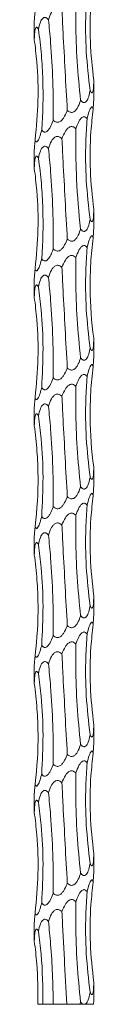
# Model space of a CAD drawing. Units: millimetres. Extents: x 250 to 14600, y 250 to 10250.
# Drawn here: x 4680 to 4692, y 3250 to 3449 of the extents above; entities that cross this region are included whole.
import ezdxf

# ---------------------------------------------------------------- set-up
doc = ezdxf.new("R2010")
doc.units = ezdxf.units.MM
doc.header["$LTSCALE"] = 50

msp = doc.modelspace()

# ---------------------------------------------------------------- linework, layer by layer
at = {"color": 7, "linetype": 'Continuous', "lineweight": 15}
for p, q in [((4679.77, 3448.61), (4679.77, 3445.4)), ((4679.77, 3445.4), (4679.78, 3445.11)), ((4691.77, 3433.11), (4691.77, 3436.77)), ((4679.77, 3422.61), (4679.77, 3419.4)), ((4679.77, 3419.4), (4679.78, 3419.11)), ((4691.77, 3407.11), (4691.77, 3410.77)), ((4679.77, 3396.61), (4679.77, 3393.4)), ((4679.77, 3393.4), (4679.78, 3393.11)), ((4691.77, 3381.11), (4691.77, 3384.77)), ((4679.77, 3370.61), (4679.77, 3367.4)), ((4679.77, 3367.4), (4679.78, 3367.11)), ((4691.77, 3355.11), (4691.77, 3358.77)), ((4679.77, 3344.61), (4679.77, 3341.4)), ((4679.77, 3341.4), (4679.78, 3341.11)), ((4691.77, 3329.11), (4691.77, 3332.77)), ((4679.77, 3318.61), (4679.77, 3315.4)), ((4679.77, 3315.4), (4679.78, 3315.11)), ((4691.77, 3303.11), (4691.77, 3306.77)), ((4679.77, 3292.61), (4679.77, 3289.4)), ((4679.77, 3289.4), (4679.78, 3289.11)), ((4691.77, 3277.11), (4691.77, 3280.77)), ((4679.77, 3266.61), (4679.77, 3263.4)), ((4679.77, 3263.4), (4679.78, 3263.11)), ((4691.77, 3251.11), (4691.77, 3254.77)), ((4680.51, 3250.37), (4681.52, 3250.37)), ((4681.52, 3250.37), (4683.61, 3250.37)), ((4683.61, 3250.37), (4686.35, 3250.37)), ((4686.35, 3250.37), (4688.97, 3250.37)), ((4688.97, 3250.37), (4689.72, 3250.37)), ((4689.72, 3250.37), (4689.92, 3250.37)), ((4689.92, 3250.37), (4691.74, 3250.37))]:
    msp.add_line(p, q, dxfattribs=at)
for points, knots in [([(4691.65, 3457.03), (4691.49, 3455.52), (4691.05, 3451.42), (4690.93, 3444.63), (4691.49, 3439.41), (4691.77, 3436.78)], [0, 0, 0, 0, 0.224783, 0.610337, 1, 1, 1, 1]), ([(4690.44, 3455.04), (4690.34, 3453.53), (4690.07, 3449.42), (4690.14, 3442.63), (4690.74, 3437.42), (4691.04, 3434.8)], [0, 0, 0, 0, 0.225702, 0.610807, 1, 1, 1, 1]), ([(4688.16, 3453.06), (4688.15, 3451.53), (4688.12, 3447.41), (4688.36, 3440.63), (4688.86, 3435.43), (4689.12, 3432.82)], [0, 0, 0, 0, 0.227744, 0.611844, 1, 1, 1, 1]), ([(4679.95, 3450.86), (4679.94, 3450.79), (4679.89, 3450.26), (4679.83, 3449.58), (4679.78, 3448.89), (4679.78, 3448.7), (4679.78, 3448.61)], [0, 0, 0, 0, 0.089649, 0.61682, 0.832679, 1, 1, 1, 1]), ([(4682.63, 3449.08), (4682.81, 3449.59), (4683.05, 3450.3), (4683.58, 3451.07), (4683.97, 3451.42), (4684.36, 3451.54), (4684.67, 3451.52), (4685.03, 3451.37), (4685.23, 3451.19), (4685.35, 3451.07)], [0, 0, 0, 0, 0.37753, 0.520542, 0.665118, 0.738452, 0.812108, 0.881564, 1, 1, 1, 1]), ([(4685.35, 3451.07), (4685.43, 3449.55), (4685.64, 3445.44), (4686, 3438.66), (4686.29, 3433.45), (4686.44, 3430.83)], [0, 0, 0, 0, 0.226401, 0.611156, 1, 1, 1, 1]), ([(4680.63, 3447.09), (4680.73, 3447.61), (4680.88, 3448.31), (4681.24, 3449.09), (4681.52, 3449.43), (4681.83, 3449.55), (4682.07, 3449.53), (4682.36, 3449.39), (4682.53, 3449.2), (4682.63, 3449.08)], [0, 0, 0, 0, 0.376983, 0.520206, 0.664971, 0.738338, 0.812034, 0.881524, 1, 1, 1, 1]), ([(4682.63, 3449.08), (4682.79, 3447.56), (4683.19, 3443.46), (4683.59, 3436.67), (4683.6, 3431.46), (4683.61, 3428.84)], [0, 0, 0, 0, 0.226049, 0.610975, 1, 1, 1, 1]), ([(4679.78, 3445.11), (4679.8, 3445.62), (4679.82, 3446.32), (4679.93, 3447.1), (4680.04, 3447.44), (4680.18, 3447.57), (4680.31, 3447.55), (4680.46, 3447.4), (4680.56, 3447.21), (4680.63, 3447.09)], [0, 0, 0, 0, 0.377287, 0.520335, 0.664944, 0.738296, 0.811971, 0.881445, 1, 1, 1, 1]), ([(4680.63, 3447.09), (4680.74, 3446.26), (4680.85, 3445.41), (4681.04, 3443.72), (4681.13, 3442.87), (4681.34, 3440.32), (4681.44, 3438.62), (4681.6, 3433.55), (4681.52, 3430.19), (4681.27, 3426.85)], [0, 0, 0, 0, 0.125, 0.125, 0.25, 0.25, 0.5, 0.5, 1, 1, 1, 1]), ([(4679.78, 3445.11), (4679.97, 3443.6), (4680.47, 3439.49), (4680.68, 3432.71), (4680.19, 3427.49), (4679.95, 3424.86)], [0, 0, 0, 0, 0.225172, 0.610531, 1, 1, 1, 1]), ([(4691.77, 3436.78), (4691.77, 3436.44), (4691.76, 3435.76), (4691.7, 3435), (4691.6, 3434.54), (4691.5, 3434.35), (4691.39, 3434.32), (4691.26, 3434.41), (4691.14, 3434.59), (4691.06, 3434.75), (4691.04, 3434.8)], [0, 0, 0, 0, 0.254974, 0.503855, 0.605678, 0.70855, 0.778525, 0.848452, 0.949835, 1, 1, 1, 1]), ([(4691.04, 3434.8), (4691.03, 3434.72), (4690.93, 3434.2), (4690.77, 3433.5), (4690.45, 3432.8), (4690.19, 3432.47), (4689.9, 3432.34), (4689.67, 3432.36), (4689.39, 3432.51), (4689.22, 3432.7), (4689.12, 3432.82)], [0, 0, 0, 0, 0.05792, 0.38511, 0.523497, 0.663313, 0.736852, 0.810731, 0.880176, 1, 1, 1, 1]), ([(4689.12, 3432.82), (4689.09, 3432.74), (4688.93, 3432.21), (4688.66, 3431.52), (4688.18, 3430.82), (4687.82, 3430.49), (4687.44, 3430.36), (4687.13, 3430.37), (4686.78, 3430.52), (4686.56, 3430.7), (4686.44, 3430.83), (4686.44, 3430.83)], [0, 0, 0, 0, 0.057042, 0.387826, 0.523485, 0.660406, 0.734407, 0.808777, 0.878123, 0.998, 1, 1, 1, 1]), ([(4691.65, 3431.03), (4691.66, 3431.17), (4691.71, 3431.8), (4691.77, 3432.57), (4691.77, 3433.02), (4691.77, 3433.11)], [0, 0, 0, 0, 0.182283, 0.845885, 1, 1, 1, 1]), ([(4686.44, 3430.83), (4686.41, 3430.74), (4686.22, 3430.22), (4685.89, 3429.52), (4685.37, 3428.82), (4684.95, 3428.48), (4684.55, 3428.36), (4684.22, 3428.39), (4683.89, 3428.55), (4683.7, 3428.74), (4683.61, 3428.84)], [0, 0, 0, 0, 0.06229, 0.383806, 0.526244, 0.670288, 0.743071, 0.816146, 0.901819, 1, 1, 1, 1]), ([(4690.44, 3429.04), (4690.57, 3429.59), (4690.75, 3430.33), (4691.05, 3431.08), (4691.23, 3431.38), (4691.37, 3431.5), (4691.48, 3431.49), (4691.58, 3431.34), (4691.63, 3431.16), (4691.65, 3431.03), (4691.65, 3431.03)], [0, 0, 0, 0, 0.401247, 0.55087, 0.65684, 0.73254, 0.808656, 0.878012, 0.998102, 1, 1, 1, 1]), ([(4691.65, 3431.03), (4691.49, 3429.52), (4691.05, 3425.42), (4690.93, 3418.63), (4691.49, 3413.41), (4691.77, 3410.78)], [0, 0, 0, 0, 0.224783, 0.610337, 1, 1, 1, 1]), ([(4683.61, 3428.84), (4683.58, 3428.75), (4683.4, 3428.23), (4683.11, 3427.53), (4682.66, 3426.85), (4682.34, 3426.53), (4682.04, 3426.38), (4681.78, 3426.38), (4681.52, 3426.51), (4681.36, 3426.7), (4681.28, 3426.83), (4681.27, 3426.85)], [0, 0, 0, 0, 0.063909, 0.380365, 0.526982, 0.647435, 0.723812, 0.800695, 0.869857, 0.984207, 1, 1, 1, 1]), ([(4688.16, 3427.06), (4688.35, 3427.57), (4688.6, 3428.27), (4689.09, 3429.05), (4689.43, 3429.39), (4689.75, 3429.52), (4689.98, 3429.5), (4690.23, 3429.35), (4690.36, 3429.16), (4690.44, 3429.04)], [0, 0, 0, 0, 0.377771, 0.520632, 0.665044, 0.738374, 0.812021, 0.881473, 1, 1, 1, 1]), ([(4690.44, 3429.04), (4690.34, 3427.53), (4690.07, 3423.42), (4690.14, 3416.63), (4690.74, 3411.42), (4691.04, 3408.8)], [0, 0, 0, 0, 0.225702, 0.610807, 1, 1, 1, 1]), ([(4681.27, 3426.85), (4681.25, 3426.77), (4681.12, 3426.25), (4680.92, 3425.55), (4680.63, 3424.84), (4680.43, 3424.51), (4680.26, 3424.39), (4680.13, 3424.42), (4680.02, 3424.58), (4679.97, 3424.77), (4679.95, 3424.86)], [0, 0, 0, 0, 0.060356, 0.382529, 0.524772, 0.66863, 0.741529, 0.814717, 0.900364, 1, 1, 1, 1]), ([(4685.35, 3425.07), (4685.55, 3425.58), (4685.83, 3426.29), (4686.41, 3427.06), (4686.82, 3427.41), (4687.22, 3427.53), (4687.52, 3427.51), (4687.86, 3427.36), (4688.05, 3427.18), (4688.16, 3427.06)], [0, 0, 0, 0, 0.378266, 0.520975, 0.665224, 0.738511, 0.81212, 0.881543, 1, 1, 1, 1]), ([(4688.16, 3427.06), (4688.15, 3426.22), (4688.14, 3425.38), (4688.14, 3423.69), (4688.15, 3422.83), (4688.19, 3420.28), (4688.24, 3418.59), (4688.48, 3413.51), (4688.74, 3410.15), (4689.12, 3406.82)], [0, 0, 0, 0, 0.125, 0.125, 0.25, 0.25, 0.5, 0.5, 1, 1, 1, 1]), ([(4679.95, 3424.86), (4679.94, 3424.79), (4679.89, 3424.26), (4679.83, 3423.58), (4679.78, 3422.89), (4679.78, 3422.7), (4679.78, 3422.61)], [0, 0, 0, 0, 0.089649, 0.61682, 0.832679, 1, 1, 1, 1]), ([(4682.63, 3423.08), (4682.81, 3423.59), (4683.05, 3424.3), (4683.58, 3425.07), (4683.97, 3425.42), (4684.36, 3425.54), (4684.67, 3425.52), (4685.03, 3425.37), (4685.23, 3425.19), (4685.35, 3425.07)], [0, 0, 0, 0, 0.377543, 0.52056, 0.665141, 0.738477, 0.812136, 0.881594, 1, 1, 1, 1]), ([(4685.35, 3425.07), (4685.43, 3423.55), (4685.64, 3419.44), (4686, 3412.66), (4686.29, 3407.45), (4686.44, 3404.83)], [0, 0, 0, 0, 0.22641, 0.611161, 1, 1, 1, 1]), ([(4680.63, 3421.09), (4680.73, 3421.61), (4680.88, 3422.31), (4681.24, 3423.09), (4681.52, 3423.43), (4681.83, 3423.55), (4682.07, 3423.53), (4682.36, 3423.39), (4682.53, 3423.2), (4682.63, 3423.08)], [0, 0, 0, 0, 0.37697, 0.520189, 0.66495, 0.738329, 0.812026, 0.881494, 1, 1, 1, 1]), ([(4682.63, 3423.08), (4682.79, 3421.56), (4683.19, 3417.46), (4683.59, 3410.67), (4683.6, 3405.46), (4683.61, 3402.84)], [0, 0, 0, 0, 0.226049, 0.610975, 1, 1, 1, 1]), ([(4679.78, 3419.11), (4679.8, 3419.62), (4679.82, 3420.32), (4679.93, 3421.1), (4680.04, 3421.44), (4680.18, 3421.57), (4680.31, 3421.55), (4680.46, 3421.4), (4680.56, 3421.21), (4680.63, 3421.09)], [0, 0, 0, 0, 0.377287, 0.520335, 0.664944, 0.738296, 0.811971, 0.881445, 1, 1, 1, 1]), ([(4680.63, 3421.09), (4680.74, 3420.26), (4680.85, 3419.41), (4681.04, 3417.72), (4681.13, 3416.87), (4681.34, 3414.32), (4681.44, 3412.62), (4681.6, 3407.55), (4681.52, 3404.19), (4681.27, 3400.85)], [0, 0, 0, 0, 0.125, 0.125, 0.25, 0.25, 0.5, 0.5, 1, 1, 1, 1]), ([(4679.78, 3419.11), (4679.97, 3417.6), (4680.47, 3413.49), (4680.68, 3406.71), (4680.19, 3401.49), (4679.95, 3398.86)], [0, 0, 0, 0, 0.225175, 0.610539, 1, 1, 1, 1]), ([(4691.77, 3410.78), (4691.77, 3410.44), (4691.76, 3409.76), (4691.7, 3409), (4691.6, 3408.54), (4691.5, 3408.35), (4691.39, 3408.32), (4691.26, 3408.41), (4691.14, 3408.59), (4691.06, 3408.75), (4691.04, 3408.8)], [0, 0, 0, 0, 0.254974, 0.503855, 0.605678, 0.70855, 0.778525, 0.848452, 0.949835, 1, 1, 1, 1]), ([(4691.04, 3408.8), (4691.03, 3408.72), (4690.93, 3408.2), (4690.77, 3407.5), (4690.45, 3406.8), (4690.19, 3406.47), (4689.9, 3406.34), (4689.67, 3406.36), (4689.39, 3406.51), (4689.22, 3406.7), (4689.12, 3406.82)], [0, 0, 0, 0, 0.057869, 0.385108, 0.523496, 0.663312, 0.736851, 0.81073, 0.880176, 1, 1, 1, 1]), ([(4689.12, 3406.82), (4689.09, 3406.74), (4688.93, 3406.21), (4688.66, 3405.52), (4688.18, 3404.82), (4687.82, 3404.49), (4687.44, 3404.36), (4687.13, 3404.37), (4686.78, 3404.52), (4686.56, 3404.7), (4686.44, 3404.83), (4686.44, 3404.83)], [0, 0, 0, 0, 0.057044, 0.38784, 0.523503, 0.660396, 0.7344, 0.80877, 0.878118, 0.998, 1, 1, 1, 1]), ([(4691.65, 3405.03), (4691.66, 3405.17), (4691.71, 3405.8), (4691.77, 3406.57), (4691.77, 3407.02), (4691.77, 3407.11)], [0, 0, 0, 0, 0.18227, 0.845826, 1, 1, 1, 1]), ([(4686.44, 3404.83), (4686.41, 3404.74), (4686.22, 3404.22), (4685.89, 3403.52), (4685.37, 3402.82), (4684.95, 3402.48), (4684.55, 3402.36), (4684.22, 3402.39), (4683.89, 3402.55), (4683.7, 3402.74), (4683.61, 3402.84)], [0, 0, 0, 0, 0.06229, 0.383806, 0.526244, 0.670288, 0.743071, 0.816146, 0.901819, 1, 1, 1, 1]), ([(4690.44, 3403.04), (4690.57, 3403.59), (4690.75, 3404.33), (4691.05, 3405.08), (4691.23, 3405.38), (4691.37, 3405.5), (4691.48, 3405.49), (4691.58, 3405.34), (4691.63, 3405.16), (4691.65, 3405.03), (4691.65, 3405.03)], [0, 0, 0, 0, 0.401247, 0.55087, 0.65684, 0.73254, 0.808656, 0.878012, 0.998102, 1, 1, 1, 1]), ([(4691.65, 3405.03), (4691.55, 3404.19), (4691.45, 3403.35), (4691.3, 3401.66), (4691.23, 3400.81), (4691.08, 3398.25), (4691.03, 3396.56), (4691.06, 3391.48), (4691.31, 3388.12), (4691.77, 3384.78)], [0, 0, 0, 0, 0.125, 0.125, 0.25, 0.25, 0.5, 0.5, 1, 1, 1, 1]), ([(4683.61, 3402.84), (4683.49, 3402.5), (4683.37, 3402.16), (4683.07, 3401.51), (4682.9, 3401.2), (4682.59, 3400.79), (4682.48, 3400.66), (4682.29, 3400.52), (4682.23, 3400.47), (4682.09, 3400.41), (4682.02, 3400.39), (4681.88, 3400.38), (4681.81, 3400.39), (4681.68, 3400.43), (4681.62, 3400.47), (4681.44, 3400.6), (4681.35, 3400.72), (4681.27, 3400.85)], [0, 0, 0, 0, 0.25, 0.25, 0.5, 0.5, 0.625, 0.625, 0.6875, 0.6875, 0.75, 0.75, 0.8125, 0.8125, 0.875, 0.875, 1, 1, 1, 1]), ([(4688.16, 3401.06), (4688.35, 3401.57), (4688.6, 3402.27), (4689.09, 3403.05), (4689.43, 3403.39), (4689.75, 3403.52), (4689.98, 3403.5), (4690.23, 3403.35), (4690.36, 3403.16), (4690.44, 3403.04)], [0, 0, 0, 0, 0.377766, 0.520625, 0.665034, 0.738364, 0.81201, 0.88144, 1, 1, 1, 1]), ([(4690.44, 3403.04), (4690.34, 3401.53), (4690.07, 3397.42), (4690.14, 3390.63), (4690.74, 3385.42), (4691.04, 3382.8)], [0, 0, 0, 0, 0.225702, 0.610807, 1, 1, 1, 1]), ([(4681.27, 3400.85), (4681.25, 3400.77), (4681.12, 3400.25), (4680.92, 3399.55), (4680.63, 3398.84), (4680.43, 3398.51), (4680.26, 3398.39), (4680.13, 3398.42), (4680.02, 3398.58), (4679.97, 3398.77), (4679.95, 3398.86)], [0, 0, 0, 0, 0.060354, 0.382516, 0.524753, 0.668606, 0.741503, 0.814688, 0.900333, 1, 1, 1, 1]), ([(4685.35, 3399.07), (4685.55, 3399.58), (4685.83, 3400.29), (4686.41, 3401.06), (4686.82, 3401.41), (4687.22, 3401.53), (4687.52, 3401.51), (4687.86, 3401.36), (4688.05, 3401.18), (4688.16, 3401.06)], [0, 0, 0, 0, 0.378266, 0.520975, 0.665224, 0.738511, 0.81212, 0.881543, 1, 1, 1, 1]), ([(4688.16, 3401.06), (4688.15, 3399.53), (4688.12, 3395.41), (4688.36, 3388.63), (4688.86, 3383.43), (4689.12, 3380.82)], [0, 0, 0, 0, 0.227744, 0.611832, 1, 1, 1, 1]), ([(4679.95, 3398.86), (4679.94, 3398.79), (4679.89, 3398.26), (4679.83, 3397.58), (4679.78, 3396.89), (4679.78, 3396.7), (4679.78, 3396.61)], [0, 0, 0, 0, 0.089648, 0.616893, 0.832681, 1, 1, 1, 1]), ([(4682.63, 3397.08), (4682.81, 3397.59), (4683.05, 3398.3), (4683.58, 3399.07), (4683.97, 3399.42), (4684.36, 3399.54), (4684.67, 3399.52), (4685.03, 3399.37), (4685.23, 3399.19), (4685.35, 3399.07)], [0, 0, 0, 0, 0.377543, 0.52056, 0.665141, 0.738477, 0.812136, 0.881594, 1, 1, 1, 1]), ([(4685.35, 3399.07), (4685.43, 3397.55), (4685.64, 3393.44), (4686, 3386.66), (4686.29, 3381.45), (4686.44, 3378.83)], [0, 0, 0, 0, 0.22641, 0.611161, 1, 1, 1, 1]), ([(4680.63, 3395.09), (4680.73, 3395.61), (4680.88, 3396.31), (4681.24, 3397.09), (4681.52, 3397.43), (4681.83, 3397.55), (4682.07, 3397.53), (4682.36, 3397.39), (4682.53, 3397.2), (4682.63, 3397.08)], [0, 0, 0, 0, 0.37697, 0.520189, 0.66495, 0.738329, 0.812026, 0.881494, 1, 1, 1, 1]), ([(4682.63, 3397.08), (4682.79, 3395.56), (4683.19, 3391.46), (4683.59, 3384.67), (4683.6, 3379.46), (4683.61, 3376.84)], [0, 0, 0, 0, 0.226049, 0.610975, 1, 1, 1, 1]), ([(4679.78, 3393.11), (4679.8, 3393.62), (4679.82, 3394.32), (4679.93, 3395.1), (4680.04, 3395.44), (4680.18, 3395.57), (4680.31, 3395.55), (4680.46, 3395.4), (4680.56, 3395.21), (4680.63, 3395.09)], [0, 0, 0, 0, 0.377287, 0.520335, 0.664944, 0.738296, 0.811971, 0.881445, 1, 1, 1, 1]), ([(4680.63, 3395.09), (4680.82, 3393.56), (4681.33, 3389.45), (4681.67, 3382.66), (4681.4, 3377.46), (4681.27, 3374.85)], [0, 0, 0, 0, 0.22791, 0.611927, 1, 1, 1, 1]), ([(4679.78, 3393.11), (4679.97, 3391.6), (4680.47, 3387.49), (4680.68, 3380.71), (4680.19, 3375.49), (4679.95, 3372.86)], [0, 0, 0, 0, 0.225175, 0.610539, 1, 1, 1, 1]), ([(4691.77, 3384.78), (4691.77, 3384.44), (4691.76, 3383.76), (4691.7, 3383), (4691.6, 3382.54), (4691.5, 3382.35), (4691.39, 3382.32), (4691.26, 3382.41), (4691.14, 3382.59), (4691.06, 3382.75), (4691.04, 3382.8)], [0, 0, 0, 0, 0.254974, 0.503855, 0.605678, 0.70855, 0.778525, 0.848452, 0.949835, 1, 1, 1, 1]), ([(4691.04, 3382.8), (4691.03, 3382.72), (4690.93, 3382.2), (4690.77, 3381.5), (4690.45, 3380.8), (4690.19, 3380.47), (4689.9, 3380.34), (4689.67, 3380.36), (4689.39, 3380.51), (4689.22, 3380.7), (4689.12, 3380.82)], [0, 0, 0, 0, 0.057869, 0.385061, 0.523493, 0.66331, 0.73685, 0.810729, 0.880175, 1, 1, 1, 1]), ([(4689.12, 3380.82), (4689.09, 3380.74), (4688.93, 3380.21), (4688.66, 3379.52), (4688.18, 3378.82), (4687.82, 3378.49), (4687.44, 3378.36), (4687.13, 3378.37), (4686.78, 3378.52), (4686.56, 3378.7), (4686.44, 3378.83), (4686.44, 3378.83)], [0, 0, 0, 0, 0.057044, 0.38784, 0.523503, 0.660396, 0.7344, 0.80877, 0.878118, 0.998, 1, 1, 1, 1]), ([(4691.65, 3379.03), (4691.66, 3379.17), (4691.71, 3379.8), (4691.77, 3380.57), (4691.77, 3381.02), (4691.77, 3381.11)], [0, 0, 0, 0, 0.18227, 0.845826, 1, 1, 1, 1]), ([(4686.44, 3378.83), (4686.41, 3378.74), (4686.22, 3378.22), (4685.89, 3377.52), (4685.37, 3376.82), (4684.95, 3376.48), (4684.55, 3376.36), (4684.22, 3376.39), (4683.89, 3376.55), (4683.7, 3376.74), (4683.61, 3376.84)], [0, 0, 0, 0, 0.062291, 0.38381, 0.52625, 0.670297, 0.743081, 0.816156, 0.901853, 1, 1, 1, 1]), ([(4690.44, 3377.04), (4690.57, 3377.59), (4690.75, 3378.33), (4691.05, 3379.08), (4691.23, 3379.38), (4691.37, 3379.5), (4691.48, 3379.49), (4691.58, 3379.34), (4691.63, 3379.16), (4691.65, 3379.03), (4691.65, 3379.03)], [0, 0, 0, 0, 0.40129, 0.55091, 0.656846, 0.732545, 0.808659, 0.878014, 0.998102, 1, 1, 1, 1]), ([(4691.65, 3379.03), (4691.55, 3378.19), (4691.45, 3377.35), (4691.3, 3375.66), (4691.23, 3374.81), (4691.08, 3372.25), (4691.03, 3370.56), (4691.06, 3365.48), (4691.31, 3362.12), (4691.77, 3358.78)], [0, 0, 0, 0, 0.125, 0.125, 0.25, 0.25, 0.5, 0.5, 1, 1, 1, 1]), ([(4683.61, 3376.84), (4683.58, 3376.75), (4683.4, 3376.23), (4683.11, 3375.53), (4682.66, 3374.85), (4682.34, 3374.53), (4682.04, 3374.38), (4681.78, 3374.38), (4681.52, 3374.51), (4681.36, 3374.7), (4681.28, 3374.83), (4681.27, 3374.85)], [0, 0, 0, 0, 0.06391, 0.38037, 0.52699, 0.647411, 0.723808, 0.800692, 0.869855, 0.984207, 1, 1, 1, 1]), ([(4688.16, 3375.06), (4688.35, 3375.57), (4688.6, 3376.27), (4689.09, 3377.05), (4689.43, 3377.39), (4689.75, 3377.52), (4689.98, 3377.5), (4690.23, 3377.35), (4690.36, 3377.16), (4690.44, 3377.04)], [0, 0, 0, 0, 0.377753, 0.520607, 0.665044, 0.738356, 0.811996, 0.881444, 1, 1, 1, 1]), ([(4690.44, 3377.04), (4690.34, 3375.53), (4690.07, 3371.42), (4690.14, 3364.63), (4690.74, 3359.42), (4691.04, 3356.8)], [0, 0, 0, 0, 0.225702, 0.610807, 1, 1, 1, 1]), ([(4681.27, 3374.85), (4681.25, 3374.77), (4681.12, 3374.25), (4680.92, 3373.55), (4680.63, 3372.84), (4680.43, 3372.51), (4680.26, 3372.39), (4680.13, 3372.42), (4680.02, 3372.58), (4679.97, 3372.77), (4679.95, 3372.86)], [0, 0, 0, 0, 0.060354, 0.382468, 0.52475, 0.668604, 0.741502, 0.814687, 0.900332, 1, 1, 1, 1]), ([(4685.35, 3373.07), (4685.55, 3373.58), (4685.83, 3374.29), (4686.41, 3375.06), (4686.82, 3375.41), (4687.22, 3375.53), (4687.52, 3375.51), (4687.86, 3375.36), (4688.05, 3375.18), (4688.16, 3375.06)], [0, 0, 0, 0, 0.378252, 0.520955, 0.665232, 0.738517, 0.812126, 0.881547, 1, 1, 1, 1]), ([(4688.16, 3375.06), (4688.15, 3373.53), (4688.12, 3369.41), (4688.36, 3362.63), (4688.86, 3357.43), (4689.12, 3354.82)], [0, 0, 0, 0, 0.227744, 0.611832, 1, 1, 1, 1]), ([(4679.95, 3372.86), (4679.94, 3372.79), (4679.89, 3372.26), (4679.83, 3371.58), (4679.78, 3370.89), (4679.78, 3370.7), (4679.78, 3370.61)], [0, 0, 0, 0, 0.089648, 0.616893, 0.832681, 1, 1, 1, 1]), ([(4682.63, 3371.08), (4682.81, 3371.59), (4683.05, 3372.3), (4683.58, 3373.07), (4683.97, 3373.42), (4684.36, 3373.54), (4684.67, 3373.52), (4685.03, 3373.37), (4685.23, 3373.19), (4685.35, 3373.07)], [0, 0, 0, 0, 0.377543, 0.52056, 0.665141, 0.738477, 0.812136, 0.881594, 1, 1, 1, 1]), ([(4685.35, 3373.07), (4685.43, 3371.55), (4685.64, 3367.44), (4686, 3360.66), (4686.29, 3355.45), (4686.44, 3352.83)], [0, 0, 0, 0, 0.22641, 0.611161, 1, 1, 1, 1]), ([(4680.63, 3369.09), (4680.73, 3369.61), (4680.88, 3370.31), (4681.24, 3371.09), (4681.52, 3371.43), (4681.83, 3371.55), (4682.07, 3371.53), (4682.36, 3371.39), (4682.53, 3371.2), (4682.63, 3371.08)], [0, 0, 0, 0, 0.37697, 0.520189, 0.66495, 0.738329, 0.812026, 0.881494, 1, 1, 1, 1]), ([(4682.63, 3371.08), (4682.79, 3369.56), (4683.19, 3365.45), (4683.59, 3358.67), (4683.6, 3353.46), (4683.61, 3350.84)], [0, 0, 0, 0, 0.226049, 0.610975, 1, 1, 1, 1]), ([(4679.78, 3367.11), (4679.8, 3367.62), (4679.82, 3368.32), (4679.93, 3369.1), (4680.04, 3369.44), (4680.18, 3369.57), (4680.31, 3369.55), (4680.46, 3369.4), (4680.56, 3369.21), (4680.63, 3369.09)], [0, 0, 0, 0, 0.37733, 0.520376, 0.66495, 0.738301, 0.811974, 0.881447, 1, 1, 1, 1]), ([(4680.63, 3369.09), (4680.82, 3367.56), (4681.33, 3363.45), (4681.67, 3356.66), (4681.4, 3351.46), (4681.27, 3348.85)], [0, 0, 0, 0, 0.22791, 0.611927, 1, 1, 1, 1]), ([(4679.78, 3367.11), (4679.9, 3366.27), (4680.01, 3365.43), (4680.19, 3363.74), (4680.26, 3362.88), (4680.45, 3360.33), (4680.52, 3358.64), (4680.56, 3353.56), (4680.36, 3350.2), (4679.95, 3346.86)], [0, 0, 0, 0, 0.125, 0.125, 0.25, 0.25, 0.5, 0.5, 1, 1, 1, 1]), ([(4691.77, 3358.78), (4691.77, 3358.44), (4691.76, 3357.76), (4691.7, 3357), (4691.6, 3356.54), (4691.5, 3356.35), (4691.39, 3356.32), (4691.26, 3356.41), (4691.14, 3356.59), (4691.06, 3356.75), (4691.04, 3356.8)], [0, 0, 0, 0, 0.254978, 0.503863, 0.605687, 0.708561, 0.778538, 0.848479, 0.949835, 1, 1, 1, 1]), ([(4691.04, 3356.8), (4691.03, 3356.72), (4690.93, 3356.2), (4690.77, 3355.5), (4690.45, 3354.8), (4690.19, 3354.47), (4689.9, 3354.34), (4689.67, 3354.36), (4689.39, 3354.51), (4689.22, 3354.7), (4689.12, 3354.82)], [0, 0, 0, 0, 0.057869, 0.385061, 0.523493, 0.66331, 0.73685, 0.810729, 0.880175, 1, 1, 1, 1]), ([(4689.12, 3354.82), (4689.09, 3354.74), (4688.93, 3354.21), (4688.66, 3353.52), (4688.18, 3352.82), (4687.82, 3352.49), (4687.44, 3352.36), (4687.13, 3352.37), (4686.78, 3352.52), (4686.56, 3352.7), (4686.44, 3352.83), (4686.44, 3352.83)], [0, 0, 0, 0, 0.057044, 0.38784, 0.523503, 0.660396, 0.7344, 0.80877, 0.878118, 0.998, 1, 1, 1, 1]), ([(4691.65, 3353.03), (4691.66, 3353.17), (4691.71, 3353.8), (4691.77, 3354.57), (4691.77, 3355.02), (4691.77, 3355.11)], [0, 0, 0, 0, 0.18227, 0.845826, 1, 1, 1, 1]), ([(4686.44, 3352.83), (4686.41, 3352.74), (4686.22, 3352.22), (4685.89, 3351.52), (4685.37, 3350.82), (4684.95, 3350.48), (4684.55, 3350.36), (4684.22, 3350.39), (4683.89, 3350.55), (4683.7, 3350.74), (4683.61, 3350.84)], [0, 0, 0, 0, 0.062291, 0.38381, 0.52625, 0.670297, 0.743081, 0.816156, 0.901853, 1, 1, 1, 1]), ([(4690.44, 3351.04), (4690.57, 3351.59), (4690.75, 3352.33), (4691.05, 3353.08), (4691.23, 3353.38), (4691.37, 3353.5), (4691.48, 3353.49), (4691.58, 3353.34), (4691.63, 3353.16), (4691.65, 3353.03), (4691.65, 3353.03)], [0, 0, 0, 0, 0.40126, 0.550888, 0.656829, 0.732532, 0.80865, 0.878008, 0.998102, 1, 1, 1, 1]), ([(4691.65, 3353.03), (4691.49, 3351.52), (4691.05, 3347.42), (4690.93, 3340.63), (4691.49, 3335.41), (4691.77, 3332.78)], [0, 0, 0, 0, 0.224783, 0.610337, 1, 1, 1, 1]), ([(4683.61, 3350.84), (4683.58, 3350.75), (4683.4, 3350.23), (4683.11, 3349.53), (4682.66, 3348.85), (4682.34, 3348.53), (4682.04, 3348.38), (4681.78, 3348.38), (4681.52, 3348.51), (4681.36, 3348.7), (4681.28, 3348.83), (4681.27, 3348.85)], [0, 0, 0, 0, 0.06391, 0.380374, 0.526951, 0.647407, 0.723805, 0.80069, 0.869854, 0.984207, 1, 1, 1, 1]), ([(4688.16, 3349.06), (4688.35, 3349.57), (4688.6, 3350.27), (4689.09, 3351.05), (4689.43, 3351.39), (4689.75, 3351.52), (4689.98, 3351.5), (4690.23, 3351.35), (4690.36, 3351.16), (4690.44, 3351.04)], [0, 0, 0, 0, 0.377762, 0.520663, 0.665071, 0.738384, 0.812026, 0.881476, 1, 1, 1, 1]), ([(4690.44, 3351.04), (4690.34, 3349.53), (4690.07, 3345.42), (4690.14, 3338.63), (4690.74, 3333.42), (4691.04, 3330.8)], [0, 0, 0, 0, 0.225711, 0.610812, 1, 1, 1, 1]), ([(4681.27, 3348.85), (4681.25, 3348.77), (4681.12, 3348.25), (4680.92, 3347.55), (4680.63, 3346.84), (4680.43, 3346.51), (4680.26, 3346.39), (4680.13, 3346.42), (4680.02, 3346.58), (4679.97, 3346.77), (4679.95, 3346.86)], [0, 0, 0, 0, 0.060355, 0.382476, 0.52476, 0.668616, 0.741501, 0.814683, 0.90033, 1, 1, 1, 1]), ([(4685.35, 3347.07), (4685.55, 3347.58), (4685.83, 3348.29), (4686.41, 3349.06), (4686.82, 3349.41), (4687.22, 3349.53), (4687.52, 3349.51), (4687.86, 3349.36), (4688.05, 3349.18), (4688.16, 3349.06)], [0, 0, 0, 0, 0.378252, 0.520955, 0.665232, 0.738517, 0.812126, 0.881547, 1, 1, 1, 1]), ([(4688.16, 3349.06), (4688.15, 3347.53), (4688.12, 3343.41), (4688.36, 3336.63), (4688.86, 3331.43), (4689.12, 3328.82)], [0, 0, 0, 0, 0.227732, 0.611832, 1, 1, 1, 1]), ([(4679.95, 3346.86), (4679.94, 3346.79), (4679.89, 3346.26), (4679.83, 3345.58), (4679.78, 3344.89), (4679.78, 3344.7), (4679.78, 3344.61)], [0, 0, 0, 0, 0.089648, 0.616893, 0.832681, 1, 1, 1, 1]), ([(4682.63, 3345.08), (4682.81, 3345.59), (4683.05, 3346.3), (4683.58, 3347.07), (4683.97, 3347.42), (4684.36, 3347.54), (4684.67, 3347.52), (4685.03, 3347.37), (4685.23, 3347.19), (4685.35, 3347.07)], [0, 0, 0, 0, 0.377543, 0.52056, 0.665141, 0.738477, 0.812136, 0.881594, 1, 1, 1, 1]), ([(4685.35, 3347.07), (4685.43, 3345.55), (4685.64, 3341.44), (4686, 3334.66), (4686.29, 3329.45), (4686.44, 3326.83)], [0, 0, 0, 0, 0.22641, 0.611161, 1, 1, 1, 1]), ([(4680.63, 3343.09), (4680.73, 3343.61), (4680.88, 3344.31), (4681.24, 3345.09), (4681.52, 3345.43), (4681.83, 3345.55), (4682.07, 3345.53), (4682.36, 3345.39), (4682.53, 3345.2), (4682.63, 3345.08)], [0, 0, 0, 0, 0.376964, 0.520179, 0.664971, 0.738334, 0.812029, 0.881496, 1, 1, 1, 1]), ([(4682.63, 3345.08), (4682.79, 3343.56), (4683.19, 3339.45), (4683.59, 3332.67), (4683.6, 3327.46), (4683.61, 3324.84)], [0, 0, 0, 0, 0.226049, 0.610975, 1, 1, 1, 1]), ([(4679.78, 3341.11), (4679.8, 3341.62), (4679.82, 3342.32), (4679.93, 3343.1), (4680.04, 3343.44), (4680.18, 3343.57), (4680.31, 3343.55), (4680.46, 3343.4), (4680.56, 3343.21), (4680.63, 3343.09)], [0, 0, 0, 0, 0.37733, 0.520376, 0.66495, 0.738301, 0.811974, 0.881447, 1, 1, 1, 1]), ([(4680.63, 3343.09), (4680.82, 3341.56), (4681.33, 3337.45), (4681.67, 3330.66), (4681.4, 3325.46), (4681.27, 3322.85)], [0, 0, 0, 0, 0.22791, 0.611915, 1, 1, 1, 1]), ([(4679.78, 3341.11), (4679.9, 3340.27), (4680.01, 3339.43), (4680.19, 3337.74), (4680.26, 3336.88), (4680.45, 3334.33), (4680.52, 3332.64), (4680.56, 3327.56), (4680.36, 3324.2), (4679.95, 3320.86)], [0, 0, 0, 0, 0.125, 0.125, 0.25, 0.25, 0.5, 0.5, 1, 1, 1, 1]), ([(4691.77, 3332.78), (4691.77, 3332.44), (4691.76, 3331.76), (4691.7, 3331), (4691.6, 3330.54), (4691.5, 3330.35), (4691.39, 3330.32), (4691.26, 3330.41), (4691.14, 3330.59), (4691.06, 3330.75), (4691.04, 3330.8)], [0, 0, 0, 0, 0.254985, 0.503877, 0.605704, 0.708557, 0.77854, 0.848483, 0.949871, 1, 1, 1, 1]), ([(4691.04, 3330.8), (4691.03, 3330.72), (4690.93, 3330.2), (4690.77, 3329.5), (4690.45, 3328.8), (4690.19, 3328.47), (4689.9, 3328.34), (4689.67, 3328.36), (4689.39, 3328.51), (4689.22, 3328.7), (4689.12, 3328.82)], [0, 0, 0, 0, 0.057869, 0.385061, 0.523493, 0.66331, 0.73685, 0.810729, 0.880175, 1, 1, 1, 1]), ([(4689.12, 3328.82), (4689.09, 3328.74), (4688.93, 3328.21), (4688.66, 3327.52), (4688.18, 3326.82), (4687.82, 3326.49), (4687.44, 3326.36), (4687.13, 3326.37), (4686.78, 3326.52), (4686.56, 3326.7), (4686.44, 3326.83), (4686.44, 3326.83)], [0, 0, 0, 0, 0.056993, 0.387843, 0.523464, 0.660392, 0.734397, 0.808768, 0.878117, 0.998, 1, 1, 1, 1]), ([(4691.65, 3327.03), (4691.66, 3327.17), (4691.71, 3327.8), (4691.77, 3328.57), (4691.77, 3329.02), (4691.77, 3329.11)], [0, 0, 0, 0, 0.182267, 0.845898, 1, 1, 1, 1]), ([(4686.44, 3326.83), (4686.41, 3326.74), (4686.22, 3326.22), (4685.89, 3325.52), (4685.37, 3324.82), (4684.95, 3324.48), (4684.55, 3324.36), (4684.22, 3324.39), (4683.89, 3324.55), (4683.7, 3324.74), (4683.61, 3324.84)], [0, 0, 0, 0, 0.062291, 0.38381, 0.52625, 0.670297, 0.743081, 0.816156, 0.901853, 1, 1, 1, 1]), ([(4690.44, 3325.04), (4690.57, 3325.59), (4690.75, 3326.33), (4691.05, 3327.08), (4691.23, 3327.38), (4691.37, 3327.5), (4691.48, 3327.49), (4691.58, 3327.34), (4691.63, 3327.16), (4691.65, 3327.03), (4691.65, 3327.03)], [0, 0, 0, 0, 0.40126, 0.550888, 0.656829, 0.732532, 0.80865, 0.878008, 0.998102, 1, 1, 1, 1]), ([(4691.65, 3327.03), (4691.49, 3325.52), (4691.05, 3321.42), (4690.93, 3314.63), (4691.49, 3309.41), (4691.77, 3306.78)], [0, 0, 0, 0, 0.224771, 0.610325, 1, 1, 1, 1]), ([(4683.61, 3324.84), (4683.58, 3324.75), (4683.4, 3324.23), (4683.11, 3323.53), (4682.66, 3322.85), (4682.34, 3322.53), (4682.04, 3322.38), (4681.78, 3322.38), (4681.52, 3322.51), (4681.36, 3322.7), (4681.28, 3322.83), (4681.27, 3322.85)], [0, 0, 0, 0, 0.063912, 0.380333, 0.526956, 0.647415, 0.723814, 0.8007, 0.869884, 0.984206, 1, 1, 1, 1]), ([(4688.16, 3323.06), (4688.35, 3323.57), (4688.6, 3324.27), (4689.09, 3325.05), (4689.43, 3325.39), (4689.75, 3325.52), (4689.98, 3325.5), (4690.23, 3325.35), (4690.36, 3325.16), (4690.44, 3325.04)], [0, 0, 0, 0, 0.377762, 0.520663, 0.665071, 0.738384, 0.812026, 0.881476, 1, 1, 1, 1]), ([(4690.44, 3325.04), (4690.34, 3323.53), (4690.07, 3319.42), (4690.14, 3312.63), (4690.74, 3307.42), (4691.04, 3304.8)], [0, 0, 0, 0, 0.2257109, 0.6108002, 1, 1, 1, 1]), ([(4681.27, 3322.85), (4681.25, 3322.77), (4681.12, 3322.25), (4680.92, 3321.55), (4680.63, 3320.84), (4680.43, 3320.51), (4680.26, 3320.39), (4680.13, 3320.42), (4680.02, 3320.58), (4679.97, 3320.77), (4679.95, 3320.86)], [0, 0, 0, 0, 0.060355, 0.382476, 0.52476, 0.668616, 0.741501, 0.814683, 0.90033, 1, 1, 1, 1]), ([(4685.35, 3321.07), (4685.55, 3321.58), (4685.83, 3322.29), (4686.41, 3323.06), (4686.82, 3323.41), (4687.22, 3323.53), (4687.52, 3323.51), (4687.86, 3323.36), (4688.05, 3323.18), (4688.16, 3323.06)], [0, 0, 0, 0, 0.378252, 0.520955, 0.665232, 0.738517, 0.812126, 0.881547, 1, 1, 1, 1]), ([(4688.16, 3323.06), (4688.15, 3321.53), (4688.12, 3317.41), (4688.36, 3310.63), (4688.86, 3305.43), (4689.12, 3302.82)], [0, 0, 0, 0, 0.227732, 0.611832, 1, 1, 1, 1]), ([(4679.95, 3320.86), (4679.94, 3320.79), (4679.89, 3320.26), (4679.83, 3319.58), (4679.78, 3318.89), (4679.78, 3318.7), (4679.78, 3318.61)], [0, 0, 0, 0, 0.089648, 0.616893, 0.832681, 1, 1, 1, 1]), ([(4682.63, 3319.08), (4682.81, 3319.59), (4683.05, 3320.3), (4683.58, 3321.07), (4683.97, 3321.42), (4684.36, 3321.54), (4684.67, 3321.52), (4685.03, 3321.37), (4685.23, 3321.19), (4685.35, 3321.07)], [0, 0, 0, 0, 0.377539, 0.520598, 0.665145, 0.73848, 0.812138, 0.881596, 1, 1, 1, 1]), ([(4685.35, 3321.07), (4685.43, 3319.55), (4685.64, 3315.44), (4686, 3308.66), (4686.29, 3303.45), (4686.44, 3300.83)], [0, 0, 0, 0, 0.226413, 0.611168, 1, 1, 1, 1]), ([(4680.63, 3317.1), (4680.73, 3317.61), (4680.88, 3318.31), (4681.24, 3319.09), (4681.52, 3319.43), (4681.83, 3319.55), (4682.07, 3319.53), (4682.36, 3319.39), (4682.53, 3319.2), (4682.63, 3319.08)], [0, 0, 0, 0, 0.376976, 0.520197, 0.66496, 0.738325, 0.812023, 0.881492, 1, 1, 1, 1]), ([(4682.63, 3319.08), (4682.79, 3317.56), (4683.19, 3313.45), (4683.59, 3306.67), (4683.6, 3301.46), (4683.61, 3298.84)], [0, 0, 0, 0, 0.226049, 0.610975, 1, 1, 1, 1]), ([(4679.78, 3315.11), (4679.8, 3315.62), (4679.82, 3316.32), (4679.93, 3317.1), (4680.04, 3317.44), (4680.18, 3317.57), (4680.31, 3317.55), (4680.46, 3317.4), (4680.56, 3317.21), (4680.63, 3317.1)], [0, 0, 0, 0, 0.377343, 0.520394, 0.664973, 0.738326, 0.812002, 0.881477, 1, 1, 1, 1]), ([(4680.63, 3317.1), (4680.82, 3315.56), (4681.33, 3311.45), (4681.67, 3304.66), (4681.4, 3299.46), (4681.27, 3296.85)], [0, 0, 0, 0, 0.227919, 0.61192, 1, 1, 1, 1]), ([(4679.78, 3315.11), (4679.9, 3314.27), (4680.01, 3313.43), (4680.19, 3311.74), (4680.26, 3310.88), (4680.45, 3308.33), (4680.52, 3306.64), (4680.56, 3301.56), (4680.36, 3298.2), (4679.95, 3294.86)], [0, 0, 0, 0, 0.125, 0.125, 0.25, 0.25, 0.5, 0.5, 1, 1, 1, 1]), ([(4691.77, 3306.78), (4691.77, 3306.44), (4691.76, 3305.76), (4691.7, 3305), (4691.6, 3304.54), (4691.5, 3304.35), (4691.39, 3304.32), (4691.26, 3304.41), (4691.14, 3304.59), (4691.06, 3304.75), (4691.04, 3304.8)], [0, 0, 0, 0, 0.254985, 0.503877, 0.605704, 0.708557, 0.77854, 0.848483, 0.949871, 1, 1, 1, 1]), ([(4691.04, 3304.8), (4691.03, 3304.72), (4690.93, 3304.2), (4690.77, 3303.5), (4690.45, 3302.8), (4690.19, 3302.47), (4689.9, 3302.34), (4689.67, 3302.36), (4689.39, 3302.51), (4689.22, 3302.7), (4689.12, 3302.82)], [0, 0, 0, 0, 0.05787, 0.385068, 0.523502, 0.663321, 0.736862, 0.810746, 0.880173, 1, 1, 1, 1]), ([(4689.12, 3302.82), (4689.09, 3302.74), (4688.93, 3302.21), (4688.66, 3301.52), (4688.18, 3300.82), (4687.82, 3300.49), (4687.44, 3300.36), (4687.13, 3300.37), (4686.78, 3300.52), (4686.56, 3300.7), (4686.44, 3300.83), (4686.44, 3300.83)], [0, 0, 0, 0, 0.056991, 0.387827, 0.523444, 0.660366, 0.734367, 0.808735, 0.878082, 0.99796, 1, 1, 1, 1]), ([(4691.65, 3301.03), (4691.66, 3301.17), (4691.71, 3301.8), (4691.77, 3302.57), (4691.77, 3303.02), (4691.77, 3303.11)], [0, 0, 0, 0, 0.182267, 0.845898, 1, 1, 1, 1]), ([(4686.44, 3300.83), (4686.41, 3300.74), (4686.22, 3300.22), (4685.89, 3299.52), (4685.37, 3298.82), (4684.95, 3298.48), (4684.55, 3298.36), (4684.22, 3298.39), (4683.89, 3298.55), (4683.7, 3298.74), (4683.61, 3298.84)], [0, 0, 0, 0, 0.062341, 0.383849, 0.526284, 0.670294, 0.743089, 0.816162, 0.901856, 1, 1, 1, 1]), ([(4690.44, 3299.04), (4690.57, 3299.59), (4690.75, 3300.33), (4691.05, 3301.08), (4691.23, 3301.38), (4691.37, 3301.5), (4691.48, 3301.49), (4691.58, 3301.34), (4691.63, 3301.16), (4691.65, 3301.03), (4691.65, 3301.03)], [0, 0, 0, 0, 0.40126, 0.550888, 0.656829, 0.732532, 0.80865, 0.878008, 0.998102, 1, 1, 1, 1]), ([(4691.65, 3301.03), (4691.49, 3299.52), (4691.05, 3295.42), (4690.93, 3288.63), (4691.49, 3283.41), (4691.77, 3280.78)], [0, 0, 0, 0, 0.224771, 0.610325, 1, 1, 1, 1]), ([(4683.61, 3298.84), (4683.58, 3298.75), (4683.4, 3298.23), (4683.11, 3297.53), (4682.66, 3296.85), (4682.34, 3296.53), (4682.04, 3296.38), (4681.78, 3296.38), (4681.52, 3296.51), (4681.36, 3296.7), (4681.28, 3296.83), (4681.27, 3296.85)], [0, 0, 0, 0, 0.063913, 0.38034, 0.526966, 0.647427, 0.723827, 0.800715, 0.869881, 0.984206, 1, 1, 1, 1]), ([(4688.16, 3297.06), (4688.35, 3297.57), (4688.6, 3298.27), (4689.09, 3299.05), (4689.43, 3299.39), (4689.75, 3299.52), (4689.98, 3299.5), (4690.23, 3299.35), (4690.36, 3299.16), (4690.44, 3299.04)], [0, 0, 0, 0, 0.377762, 0.520663, 0.665071, 0.738384, 0.812026, 0.881476, 1, 1, 1, 1]), ([(4690.44, 3299.04), (4690.34, 3297.53), (4690.07, 3293.42), (4690.14, 3286.63), (4690.74, 3281.42), (4691.04, 3278.8)], [0, 0, 0, 0, 0.2257109, 0.6108002, 1, 1, 1, 1]), ([(4681.27, 3296.85), (4681.25, 3296.77), (4681.12, 3296.25), (4680.92, 3295.55), (4680.63, 3294.84), (4680.43, 3294.51), (4680.26, 3294.39), (4680.13, 3294.42), (4680.02, 3294.58), (4679.97, 3294.77), (4679.95, 3294.86)], [0, 0, 0, 0, 0.0603037, 0.3824743, 0.5247591, 0.6686157, 0.7415006, 0.8146827, 0.9003299, 1, 1, 1, 1]), ([(4685.35, 3295.07), (4685.55, 3295.58), (4685.83, 3296.29), (4686.41, 3297.06), (4686.82, 3297.41), (4687.22, 3297.53), (4687.52, 3297.51), (4687.86, 3297.36), (4688.05, 3297.18), (4688.16, 3297.06)], [0, 0, 0, 0, 0.378248, 0.520994, 0.665236, 0.73852, 0.812128, 0.881548, 1, 1, 1, 1]), ([(4688.16, 3297.06), (4688.15, 3295.53), (4688.12, 3291.41), (4688.36, 3284.63), (4688.86, 3279.43), (4689.12, 3276.82)], [0, 0, 0, 0, 0.227732, 0.611832, 1, 1, 1, 1]), ([(4679.95, 3294.86), (4679.94, 3294.79), (4679.89, 3294.26), (4679.83, 3293.58), (4679.78, 3292.89), (4679.78, 3292.7), (4679.78, 3292.61)], [0, 0, 0, 0, 0.089648, 0.616893, 0.832681, 1, 1, 1, 1]), ([(4682.63, 3293.08), (4682.81, 3293.59), (4683.05, 3294.3), (4683.58, 3295.07), (4683.97, 3295.42), (4684.36, 3295.54), (4684.67, 3295.52), (4685.03, 3295.37), (4685.23, 3295.19), (4685.35, 3295.07)], [0, 0, 0, 0, 0.377539, 0.520598, 0.665145, 0.73848, 0.812138, 0.881596, 1, 1, 1, 1]), ([(4685.35, 3295.07), (4685.43, 3293.55), (4685.64, 3289.44), (4686, 3282.66), (4686.29, 3277.45), (4686.44, 3274.83)], [0, 0, 0, 0, 0.226413, 0.611168, 1, 1, 1, 1]), ([(4680.63, 3291.1), (4680.73, 3291.61), (4680.88, 3292.31), (4681.24, 3293.09), (4681.52, 3293.43), (4681.83, 3293.55), (4682.07, 3293.53), (4682.36, 3293.39), (4682.53, 3293.2), (4682.63, 3293.08)], [0, 0, 0, 0, 0.376976, 0.520197, 0.66496, 0.738325, 0.812023, 0.881492, 1, 1, 1, 1]), ([(4682.63, 3293.08), (4682.79, 3291.56), (4683.19, 3287.45), (4683.59, 3280.67), (4683.6, 3275.46), (4683.61, 3272.84)], [0, 0, 0, 0, 0.226049, 0.610975, 1, 1, 1, 1]), ([(4679.78, 3289.11), (4679.8, 3289.62), (4679.82, 3290.32), (4679.93, 3291.1), (4680.04, 3291.44), (4680.18, 3291.57), (4680.31, 3291.55), (4680.46, 3291.4), (4680.56, 3291.21), (4680.63, 3291.1)], [0, 0, 0, 0, 0.377343, 0.520394, 0.664973, 0.738326, 0.812002, 0.881477, 1, 1, 1, 1]), ([(4680.63, 3291.1), (4680.82, 3289.56), (4681.33, 3285.45), (4681.67, 3278.66), (4681.4, 3273.46), (4681.27, 3270.85)], [0, 0, 0, 0, 0.227922, 0.611927, 1, 1, 1, 1]), ([(4679.78, 3289.11), (4679.97, 3287.6), (4680.47, 3283.49), (4680.68, 3276.71), (4680.19, 3271.49), (4679.95, 3268.86)], [0, 0, 0, 0, 0.225175, 0.610527, 1, 1, 1, 1]), ([(4691.77, 3280.78), (4691.77, 3280.44), (4691.76, 3279.76), (4691.7, 3279), (4691.6, 3278.54), (4691.5, 3278.35), (4691.39, 3278.32), (4691.26, 3278.41), (4691.14, 3278.59), (4691.06, 3278.75), (4691.04, 3278.8)], [0, 0, 0, 0, 0.254988, 0.503835, 0.605701, 0.708555, 0.778538, 0.848482, 0.94987, 1, 1, 1, 1]), ([(4691.04, 3278.8), (4691.03, 3278.72), (4690.93, 3278.2), (4690.77, 3277.5), (4690.45, 3276.8), (4690.19, 3276.47), (4689.9, 3276.34), (4689.67, 3276.36), (4689.39, 3276.51), (4689.22, 3276.7), (4689.12, 3276.82)], [0, 0, 0, 0, 0.057871, 0.385073, 0.523509, 0.663331, 0.736873, 0.810758, 0.880206, 1, 1, 1, 1]), ([(4691.65, 3275.03), (4691.66, 3275.17), (4691.71, 3275.8), (4691.77, 3276.57), (4691.77, 3277.02), (4691.77, 3277.11)], [0, 0, 0, 0, 0.182267, 0.845898, 1, 1, 1, 1]), ([(4689.12, 3276.82), (4689.09, 3276.74), (4688.93, 3276.21), (4688.66, 3275.52), (4688.18, 3274.82), (4687.82, 3274.49), (4687.44, 3274.36), (4687.13, 3274.37), (4686.78, 3274.52), (4686.56, 3274.7), (4686.44, 3274.83), (4686.44, 3274.83)], [0, 0, 0, 0, 0.056991, 0.387827, 0.523444, 0.660366, 0.734367, 0.808735, 0.878082, 0.99796, 1, 1, 1, 1]), ([(4690.44, 3273.04), (4690.57, 3273.59), (4690.75, 3274.33), (4691.05, 3275.08), (4691.23, 3275.38), (4691.37, 3275.5), (4691.48, 3275.49), (4691.58, 3275.34), (4691.63, 3275.16), (4691.65, 3275.03), (4691.65, 3275.03)], [0, 0, 0, 0, 0.4012546, 0.5508802, 0.6568198, 0.7325211, 0.808638, 0.8779753, 0.9981016, 1, 1, 1, 1]), ([(4691.65, 3275.03), (4691.49, 3273.52), (4691.05, 3269.42), (4690.93, 3262.63), (4691.49, 3257.41), (4691.77, 3254.78)], [0, 0, 0, 0, 0.224771, 0.610325, 1, 1, 1, 1]), ([(4686.44, 3274.83), (4686.41, 3274.74), (4686.22, 3274.22), (4685.89, 3273.52), (4685.37, 3272.82), (4684.95, 3272.48), (4684.55, 3272.36), (4684.22, 3272.39), (4683.89, 3272.55), (4683.7, 3272.74), (4683.61, 3272.84)], [0, 0, 0, 0, 0.062341, 0.383849, 0.526284, 0.670294, 0.743089, 0.816162, 0.901856, 1, 1, 1, 1]), ([(4688.16, 3271.06), (4688.35, 3271.57), (4688.6, 3272.27), (4689.09, 3273.05), (4689.43, 3273.39), (4689.75, 3273.52), (4689.98, 3273.5), (4690.23, 3273.35), (4690.36, 3273.16), (4690.44, 3273.04)], [0, 0, 0, 0, 0.377778, 0.520642, 0.665056, 0.738373, 0.812018, 0.88147, 1, 1, 1, 1]), ([(4690.44, 3273.04), (4690.34, 3271.53), (4690.07, 3267.42), (4690.14, 3260.63), (4690.74, 3255.42), (4691.04, 3252.8)], [0, 0, 0, 0, 0.2257109, 0.6108002, 1, 1, 1, 1]), ([(4683.61, 3272.84), (4683.58, 3272.75), (4683.4, 3272.23), (4683.11, 3271.53), (4682.66, 3270.85), (4682.34, 3270.53), (4682.04, 3270.38), (4681.78, 3270.38), (4681.52, 3270.51), (4681.36, 3270.7), (4681.28, 3270.83), (4681.27, 3270.85)], [0, 0, 0, 0, 0.063911, 0.380327, 0.526949, 0.647405, 0.723804, 0.800689, 0.869853, 0.984206, 1, 1, 1, 1]), ([(4685.35, 3269.07), (4685.55, 3269.58), (4685.83, 3270.29), (4686.41, 3271.06), (4686.82, 3271.41), (4687.22, 3271.53), (4687.52, 3271.51), (4687.86, 3271.36), (4688.05, 3271.18), (4688.16, 3271.06)], [0, 0, 0, 0, 0.378261, 0.521011, 0.665259, 0.738545, 0.812156, 0.881579, 1, 1, 1, 1]), ([(4688.16, 3271.06), (4688.15, 3269.53), (4688.12, 3265.41), (4688.36, 3258.63), (4688.86, 3253.43), (4689.12, 3250.82)], [0, 0, 0, 0, 0.227744, 0.611844, 1, 1, 1, 1]), ([(4681.27, 3270.85), (4681.25, 3270.77), (4681.12, 3270.25), (4680.92, 3269.55), (4680.63, 3268.84), (4680.43, 3268.51), (4680.26, 3268.39), (4680.13, 3268.42), (4680.02, 3268.58), (4679.97, 3268.77), (4679.95, 3268.86)], [0, 0, 0, 0, 0.060354, 0.382517, 0.524755, 0.668609, 0.741506, 0.814687, 0.900332, 1, 1, 1, 1]), ([(4682.63, 3267.08), (4682.81, 3267.59), (4683.05, 3268.3), (4683.58, 3269.07), (4683.97, 3269.42), (4684.36, 3269.54), (4684.67, 3269.52), (4685.03, 3269.37), (4685.23, 3269.19), (4685.35, 3269.07)], [0, 0, 0, 0, 0.377581, 0.520594, 0.665137, 0.738471, 0.812127, 0.881564, 1, 1, 1, 1]), ([(4685.35, 3269.07), (4685.43, 3267.52), (4685.51, 3265.96), (4685.68, 3262.81), (4685.76, 3261.25), (4686.01, 3256.56), (4686.18, 3253.45), (4686.35, 3250.37)], [0, 0, 0, 0, 0.25, 0.25, 0.5, 0.5, 1, 1, 1, 1]), ([(4679.95, 3268.86), (4679.94, 3268.79), (4679.89, 3268.26), (4679.83, 3267.58), (4679.78, 3266.89), (4679.78, 3266.7), (4679.78, 3266.61)], [0, 0, 0, 0, 0.089648, 0.616893, 0.832681, 1, 1, 1, 1]), ([(4680.63, 3265.1), (4680.73, 3265.61), (4680.88, 3266.31), (4681.24, 3267.09), (4681.52, 3267.43), (4681.83, 3267.55), (4682.07, 3267.53), (4682.36, 3267.39), (4682.53, 3267.2), (4682.63, 3267.08)], [0, 0, 0, 0, 0.37697, 0.520188, 0.664948, 0.738313, 0.812006, 0.881494, 1, 1, 1, 1]), ([(4682.63, 3267.08), (4682.79, 3265.56), (4683.14, 3262.03), (4683.49, 3256.44), (4683.57, 3252.4), (4683.61, 3250.37)], [0, 0, 0, 0, 0.273927, 0.635812, 1, 1, 1, 1]), ([(4679.78, 3263.11), (4679.8, 3263.62), (4679.82, 3264.32), (4679.93, 3265.1), (4680.04, 3265.44), (4680.18, 3265.57), (4680.31, 3265.55), (4680.46, 3265.4), (4680.56, 3265.21), (4680.63, 3265.1)], [0, 0, 0, 0, 0.377338, 0.520387, 0.664963, 0.738316, 0.811991, 0.881445, 1, 1, 1, 1]), ([(4680.63, 3265.1), (4680.82, 3263.56), (4681.45, 3258.67), (4681.49, 3253.75), (4681.52, 3250.37)], [0, 0, 0, 0, 0.313594, 1, 1, 1, 1]), ([(4679.78, 3263.11), (4679.97, 3261.59), (4680.5, 3257.37), (4680.51, 3253.1), (4680.51, 3250.37)], [0, 0, 0, 0, 0.3578898, 1, 1, 1, 1]), ([(4691.77, 3254.78), (4691.77, 3254.44), (4691.76, 3253.76), (4691.7, 3253), (4691.6, 3252.54), (4691.5, 3252.35), (4691.39, 3252.32), (4691.26, 3252.41), (4691.14, 3252.59), (4691.06, 3252.75), (4691.04, 3252.8)], [0, 0, 0, 0, 0.254992, 0.503844, 0.605712, 0.708567, 0.778547, 0.848479, 0.94987, 1, 1, 1, 1]), ([(4691.04, 3252.8), (4691.03, 3252.72), (4690.93, 3252.2), (4690.77, 3251.5), (4690.45, 3250.8), (4690.2, 3250.46), (4689.99, 3250.39), (4689.92, 3250.37)], [0, 0, 0, 0, 0.079134, 0.526559, 0.71586, 0.90701, 1, 1, 1, 1]), ([(4691.74, 3250.37), (4691.75, 3250.53), (4691.77, 3250.81), (4691.77, 3251.02), (4691.77, 3251.11)], [0, 0, 0, 0, 0.609908, 1, 1, 1, 1]), ([(4689.12, 3250.82), (4689.09, 3250.74), (4689.05, 3250.59), (4688.99, 3250.44), (4688.97, 3250.37)], [0, 0, 0, 0, 0.512053, 1, 1, 1, 1]), ([(4689.72, 3250.37), (4689.7, 3250.37), (4689.61, 3250.39), (4689.39, 3250.51), (4689.22, 3250.7), (4689.12, 3250.82)], [0, 0, 0, 0, 0.090601, 0.424273, 1, 1, 1, 1])]:
    msp.add_open_spline(points, degree=3, knots=knots, dxfattribs=at)

doc.saveas('drawing.dxf')
